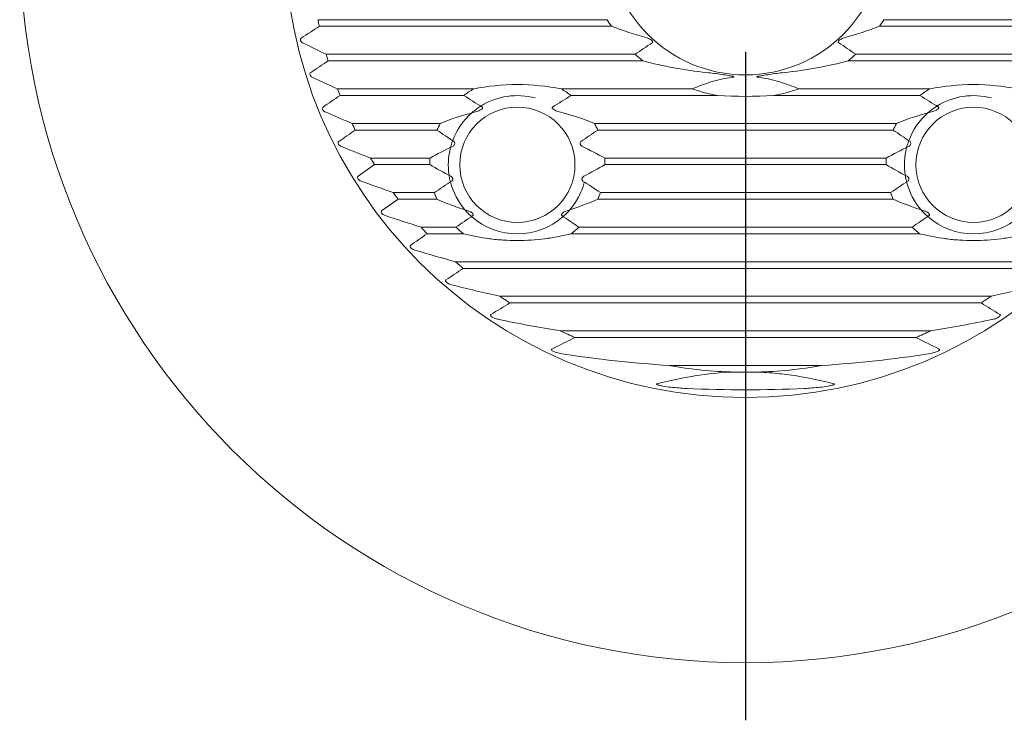
# Model space of a CAD drawing. Units: millimetres. Extents: x 14 to 273, y 11 to 182.
# Drawn here: x 115 to 154, y 44 to 72 of the extents above; entities that cross this region are included whole.
import ezdxf

# ---------------------------------------------------------------- set-up
doc = ezdxf.new("R2010")
doc.units = ezdxf.units.MM
doc.layers.add('VERMASSUNG', color=7, linetype='Continuous')

# ---------------------------------------------------------------- blocks, each defined once
blk = doc.blocks.new('SW_CENTERMARKSYMBOL_0')
at = {"layer": 'VERMASSUNG', "color": 0}
blk.add_line((0, -4.545), (0, -30.909), dxfattribs=at)

msp = doc.modelspace()

# ---------------------------------------------------------------- linework, layer by layer
at = {"color": 7, "linetype": 'Continuous', "lineweight": 15}
for p, q in [((137.8735, 72.0802), (126.4616, 72.0802)), ((160.1939, 72.0802), (148.7819, 72.0802)), ((138.0395, 71.8188), (126.5145, 71.8188)), ((160.141, 71.8188), (148.616, 71.8188)), ((138.9748, 70.7166), (126.7849, 70.7166)), ((159.8706, 70.7166), (147.6806, 70.7166)), ((139.2716, 70.4552), (126.8605, 70.4552)), ((159.795, 70.4552), (147.3839, 70.4552)), ((132.6047, 69.3529), (127.2297, 69.3529)), ((141.2234, 69.3529), (136.0517, 69.3529)), ((150.6037, 69.3529), (145.432, 69.3529)), ((132.2145, 69.0915), (127.3296, 69.0915)), ((142.2234, 69.0915), (136.4418, 69.0915)), ((150.2136, 69.0915), (144.4321, 69.0915)), ((131.2825, 67.9893), (127.8065, 67.9893)), ((149.2816, 67.9893), (137.3739, 67.9893)), ((131.1564, 67.7279), (127.9333, 67.7279)), ((149.1555, 67.7279), (137.5, 67.7279)), ((130.8839, 66.6257), (128.5307, 66.6257)), ((148.883, 66.6257), (137.7724, 66.6257)), ((128.6882, 66.3643), (128.0405, 65.9076)), ((130.8736, 66.3643), (128.6882, 66.3643)), ((148.8727, 66.3643), (137.7827, 66.3643)), ((129.6191, 65.0006), (128.9728, 64.544)), ((131.0525, 65.262), (129.4254, 65.262)), ((131.1519, 65.0006), (129.6191, 65.0006)), ((149.151, 65.0006), (137.5044, 65.0006)), ((149.0515, 65.262), (137.6039, 65.262)), ((131.9035, 63.8984), (130.5262, 63.8984)), ((149.9026, 63.8984), (136.7529, 63.8984)), ((132.2012, 63.637), (130.7651, 63.637)), ((150.2003, 63.637), (136.4552, 63.637)), ((154.7629, 62.5348), (131.8925, 62.5348)), ((154.4628, 62.2733), (132.1926, 62.2733)), ((153.0195, 61.1711), (133.6359, 61.1711)), ((152.6253, 60.9097), (134.0302, 60.9097)), ((150.6337, 59.8075), (136.0217, 59.8075)), ((150.0492, 59.5461), (136.6062, 59.5461)), ((146.3454, 58.4439), (140.3101, 58.4439)), ((143.7684, 58.1824), (142.887, 58.1824))]:
    msp.add_line(p, q, dxfattribs=at)
at = {"color": 7, "linetype": 'Continuous', "lineweight": 0}
for p, q in [((132.5724, 68.4459), (132.5296, 68.4092)), ((132.8825, 68.6716), (132.8253, 68.6349)), ((150.5714, 68.4459), (150.5287, 68.4092)), ((150.8816, 68.6716), (150.8244, 68.6349)), ((131.7713, 67.308), (131.758, 67.2713)), ((149.7704, 67.308), (149.7571, 67.2713)), ((131.6986, 67.0823), (131.6887, 67.0456)), ((149.6976, 67.0823), (149.6878, 67.0456)), ((131.6326, 65.9444), (131.6385, 65.9076)), ((131.6772, 65.7187), (131.6863, 65.6819)), ((149.6317, 65.9444), (149.6376, 65.9076)), ((149.6762, 65.7187), (149.6854, 65.6819)), ((132.2604, 64.5807), (132.2926, 64.544)), ((136.3637, 64.544), (136.3959, 64.5807)), ((150.2595, 64.5807), (150.2917, 64.544)), ((132.4783, 64.355), (132.519, 64.3183)), ((136.1374, 64.3183), (136.178, 64.355)), ((150.4774, 64.355), (150.518, 64.3183))]:
    msp.add_line(p, q, dxfattribs=at)
at = {"color": 7, "linetype": 'Continuous', "lineweight": 15}
for centre, radius in [((143.3277, 75.3586), 28.6364), ((143.3277, 75.3586), 18.1818), ((143.3277, 75.3586), 5.4545), ((134.3282, 66.3591), 2.2727), ((152.3273, 66.3591), 2.2727)]:
    msp.add_circle(centre, radius, dxfattribs=at)
for centre, radius, start, end in [((143.3277, 75.3586), 17.1818, 190.99978, 191.88923), ((143.3277, 75.3586), 6.3636, 211.00908, 213.79717), ((143.3277, 75.3586), 6.3636, 326.20283, 328.99092), ((143.3277, 75.3586), 17.1818, 195.6744, 196.58188), ((143.3277, 75.3586), 6.3636, 226.84112, 230.40243), ((143.3277, 75.3586), 6.3636, 309.59757, 313.15888), ((143.3277, 75.3586), 17.1818, 200.4589, 201.39222), ((134.3282, 66.3591), 3.4545, 119.92813, 127.72309), ((134.3282, 66.3591), 3.4545, 52.27691, 60.07187), ((143.3277, 75.3586), 6.3636, 250.69037, 260.00603), ((143.3277, 75.3586), 6.3636, 279.99397, 289.30963), ((152.3273, 66.3591), 3.4545, 119.92813, 127.72309), ((143.3277, 75.3586), 17.1818, 205.3978, 206.36676), ((134.3282, 66.3591), 3.4545, 151.84132, 156.65666), ((134.3282, 66.3591), 3.4545, 23.34334, 28.15868), ((152.3273, 66.3591), 3.4545, 151.84132, 156.65666), ((143.3277, 75.3586), 17.1818, 210.54836, 211.56601), ((134.3282, 66.3591), 3.4545, 175.57361, 179.91386), ((134.3282, 66.3591), 3.4545, 0.08614, 4.42639), ((152.3273, 66.3591), 3.4545, 175.57361, 179.91386), ((143.3277, 75.3586), 17.1818, 215.98905, 217.07397), ((134.3282, 66.3591), 3.4545, 198.51535, 203.15585), ((134.3282, 66.3591), 3.4545, 336.84415, 341.48465), ((152.3273, 66.3591), 3.4545, 198.51535, 203.15585), ((143.3277, 75.3586), 17.1818, 221.83561, 223.01664), ((134.3282, 66.3591), 3.4545, 225.42199, 231.99624), ((134.3282, 66.3591), 3.4545, 308.00376, 314.57801), ((152.3273, 66.3591), 3.4545, 225.42199, 231.99624), ((143.3277, 75.3586), 17.1818, 228.27611, 229.60331), ((143.3277, 75.3586), 17.1818, 235.66215, 237.23961), ((143.3277, 75.3586), 17.1818, 302.76039, 304.33785), ((143.3277, 75.3586), 17.1818, 244.83553, 246.97085), ((143.3277, 75.3586), 17.1818, 293.02915, 295.16447), ((143.3277, 75.3586), 17.1818, 259.88459, 268.53027), ((143.3277, 75.3586), 17.1818, 271.46973, 280.11541)]:
    msp.add_arc(centre, radius, start, end, dxfattribs=at)
at = {"color": 7, "linetype": 'Continuous', "lineweight": 0}
for centre, radius, start, end in [((134.3282, 66.359), 2.7274, 75.0006, 122.01047), ((152.3273, 66.3588), 2.7275, 75.00139, 122.00945), ((134.3299, 66.3576), 2.7295, 131.26736, 159.62312), ((134.3391, 66.3451), 2.745, 123.46844, 130.06145), ((152.3277, 66.3587), 2.7278, 131.26212, 159.63474), ((152.3428, 66.3391), 2.7526, 123.48089, 130.05525), ((134.3463, 66.3535), 2.7462, 160.47784, 164.61121), ((152.3835, 66.342), 2.7861, 160.51542, 164.58947), ((134.3299, 66.3588), 2.729, 165.42512, 188.73554), ((152.3298, 66.3587), 2.7298, 165.42725, 188.73044), ((134.3343, 66.3604), 2.7336, 189.53486, 193.57805), ((134.3283, 66.3591), 2.7274, 194.37604, 220.69616), ((152.3559, 66.3654), 2.7566, 189.56002, 193.5696), ((152.3278, 66.3593), 2.7279, 194.37749, 220.69236), ((134.3306, 66.3575), 2.7244, 319.29502, 345.01779), ((134.3762, 66.4075), 2.7954, 221.80723, 227.24132), ((134.3303, 66.357), 2.7244, 312.70492, 318.27929), ((152.3363, 66.3682), 2.7401, 221.73904, 227.28161), ((134.3282, 66.359), 2.7272, 228.44105, 311.55895), ((152.3272, 66.3589), 2.7272, 228.44062, 311.55938)]:
    msp.add_arc(centre, radius, start, end, dxfattribs=at)
at = {"color": 7, "linetype": 'Continuous', "lineweight": 15}
for points in [[(126.5145, 71.8188), (126.2775, 71.6668), (126.041, 71.5146), (125.805, 71.3622)], [(139.4439, 71.3622), (138.9578, 71.5005), (138.4919, 71.6545), (138.0395, 71.8188)], [(148.616, 71.8188), (148.1636, 71.6545), (147.6977, 71.5005), (147.2115, 71.3622)], [(125.8491, 71.1732), (126.1589, 71.0199), (126.4707, 70.8676), (126.7849, 70.7166)], [(138.9748, 70.7166), (139.1984, 70.8691), (139.4228, 71.0214), (139.6483, 71.1732)], [(147.0071, 71.1732), (147.2327, 71.0214), (147.457, 70.8691), (147.6806, 70.7166)], [(126.8605, 70.4552), (126.6309, 70.3031), (126.4017, 70.1509), (126.1729, 69.9985)], [(141.803, 69.9985), (140.9145, 70.0888), (140.0772, 70.25), (139.2716, 70.4552)], [(147.3839, 70.4552), (146.5783, 70.25), (145.741, 70.0888), (144.8525, 69.9985)], [(126.2331, 69.8096), (126.5627, 69.656), (126.8948, 69.5037), (127.2297, 69.3529)], [(127.3296, 69.0915), (127.1062, 68.9394), (126.8831, 68.7872), (126.6601, 68.6349)], [(132.2145, 69.0915), (132.4521, 68.9371), (132.6927, 68.7838), (132.9442, 68.6349)], [(135.7122, 68.6349), (135.9637, 68.7838), (136.2043, 68.9371), (136.4418, 69.0915)], [(144.4321, 69.0915), (143.6959, 69.0445), (142.9596, 69.0445), (142.2234, 69.0915)], [(150.2136, 69.0915), (150.4512, 68.9371), (150.6917, 68.7838), (150.9432, 68.6349)], [(126.7375, 68.4459), (127.0908, 68.2919), (127.4469, 68.1396), (127.8065, 67.9893)], [(132.6729, 68.4459), (132.172, 68.3222), (131.7174, 68.1633), (131.2825, 67.9893)], [(137.3739, 67.9893), (136.939, 68.1633), (136.4843, 68.3222), (135.9834, 68.4459)], [(150.672, 68.4459), (150.1711, 68.3222), (149.7165, 68.1633), (149.2816, 67.9893)], [(127.9333, 67.7279), (127.7146, 67.5757), (127.4959, 67.4235), (127.2774, 67.2713)], [(131.1564, 67.7279), (131.3784, 67.5753), (131.6012, 67.423), (131.8256, 67.2713)], [(136.8308, 67.2713), (137.0552, 67.423), (137.278, 67.5753), (137.5, 67.7279)], [(149.1555, 67.7279), (149.3775, 67.5753), (149.6003, 67.423), (149.8247, 67.2713)], [(127.374, 67.0823), (127.7558, 66.9277), (128.1412, 66.7754), (128.5307, 66.6257)], [(131.7646, 67.0823), (131.4594, 66.9357), (131.1682, 66.7823), (130.8839, 66.6257)], [(137.7724, 66.6257), (137.4881, 66.7823), (137.1969, 66.9357), (136.8918, 67.0823)], [(149.7637, 67.0823), (149.4585, 66.9357), (149.1673, 66.7823), (148.883, 66.6257)], [(130.8736, 66.3643), (131.1428, 66.2087), (131.4174, 66.0557), (131.7031, 65.9076)], [(136.9533, 65.9076), (137.2389, 66.0557), (137.5136, 66.2087), (137.7827, 66.3643)], [(148.8727, 66.3643), (149.1419, 66.2087), (149.4165, 66.0557), (149.7022, 65.9076)], [(128.159, 65.7187), (128.5766, 65.5633), (128.9985, 65.4109), (129.4254, 65.262)], [(131.7427, 65.7187), (131.5102, 65.5674), (131.2806, 65.415), (131.0525, 65.262)], [(137.6039, 65.262), (137.3758, 65.415), (137.1462, 65.5674), (136.9137, 65.7187)], [(149.7418, 65.7187), (149.5093, 65.5674), (149.2797, 65.415), (149.0515, 65.262)], [(131.1519, 65.0006), (131.5385, 64.8334), (131.9409, 64.6768), (132.3787, 64.544)], [(136.2777, 64.544), (136.7155, 64.6768), (137.1179, 64.8334), (137.5044, 65.0006)], [(149.151, 65.0006), (149.5376, 64.8334), (149.9399, 64.6768), (150.3778, 64.544)], [(129.1172, 64.355), (129.5812, 64.1985), (130.0507, 64.0461), (130.5262, 63.8984)], [(132.5735, 64.355), (132.3482, 64.2035), (132.1254, 64.0511), (131.9035, 63.8984)], [(136.7529, 63.8984), (136.531, 64.0511), (136.3081, 64.2035), (136.0828, 64.355)], [(150.5726, 64.355), (150.3473, 64.2035), (150.1245, 64.0511), (149.9026, 63.8984)], [(130.7651, 63.637), (130.5466, 63.4848), (130.3283, 63.3326), (130.11, 63.1803)], [(130.2866, 62.9914), (130.8149, 62.833), (131.3498, 62.6805), (131.8925, 62.5348)], [(132.1926, 62.2733), (131.9649, 62.1213), (131.7377, 61.9691), (131.511, 61.8167)], [(131.731, 61.6278), (132.3568, 61.466), (132.9913, 61.3133), (133.6359, 61.1711)], [(153.0195, 61.1711), (153.6641, 61.3133), (154.2986, 61.466), (154.9244, 61.6278)], [(134.0302, 60.9097), (133.7805, 60.7581), (133.5324, 60.6058), (133.2856, 60.4531)], [(153.3699, 60.4531), (153.123, 60.6058), (152.8749, 60.7581), (152.6253, 60.9097)], [(133.5719, 60.2641), (134.3755, 60.0945), (135.1914, 59.9414), (136.0217, 59.8075)], [(150.6337, 59.8075), (151.464, 59.9414), (152.2799, 60.0945), (153.0835, 60.2641)], [(136.6062, 59.5461), (136.2957, 59.3964), (135.9908, 59.244), (135.6901, 59.0894)], [(150.9654, 59.0894), (150.6646, 59.244), (150.3597, 59.3964), (150.0492, 59.5461)], [(136.1063, 58.9005), (137.4829, 58.6916), (138.8828, 58.5361), (140.3101, 58.4439)], [(146.3454, 58.4439), (147.7727, 58.5361), (149.1726, 58.6916), (150.5492, 58.9005)], [(141.003, 57.5369), (142.5528, 57.4633), (144.1026, 57.4633), (145.6524, 57.5369)]]:
    msp.add_open_spline(points, degree=3, dxfattribs=at)
for points, knots in [([(125.805, 71.3622), (125.7979, 71.3576), (125.7912, 71.3518), (125.7856, 71.3446), (125.7805, 71.3382), (125.7761, 71.3305), (125.773, 71.3218), (125.7704, 71.3145), (125.7687, 71.3063), (125.7681, 71.2979), (125.7676, 71.2894), (125.7682, 71.2804), (125.7699, 71.2718), (125.7715, 71.2635), (125.7741, 71.2552), (125.7774, 71.2475), (125.7821, 71.2365), (125.7883, 71.2263), (125.7952, 71.2174), (125.8048, 71.2048), (125.8161, 71.1943), (125.8278, 71.186), (125.8347, 71.181), (125.8419, 71.1768), (125.8491, 71.1732)], [0.00000892787, 0.00000892787, 0.00000892787, 0.00000892787, 0.0000471119, 0.0000471119, 0.0000471119, 0.00008141565, 0.00008141565, 0.00008141565, 0.00011040521, 0.00011040521, 0.00011040521, 0.00013949019, 0.00013949019, 0.00013949019, 0.00016733472, 0.00016733472, 0.00016733472, 0.00020740441, 0.00020740441, 0.00020740441, 0.00026419205, 0.00026419205, 0.00026419205, 0.00029760276, 0.00029760276, 0.00029760276, 0.00029760276]), ([(139.6483, 71.1732), (139.657, 71.179), (139.6636, 71.1876), (139.6658, 71.2099), (139.661, 71.2231), (139.6383, 71.2582), (139.6147, 71.2775), (139.5447, 71.3258), (139.4939, 71.348), (139.4439, 71.3622)], [0, 0, 0, 0, 0.125, 0.125, 0.25, 0.25, 0.5, 0.5, 1, 1, 1, 1]), ([(147.2115, 71.3622), (147.1616, 71.348), (147.111, 71.3259), (147.0407, 71.2775), (147.0172, 71.2582), (146.9945, 71.2231), (146.9896, 71.2099), (146.9918, 71.1876), (146.9985, 71.179), (147.0071, 71.1732)], [0, 0, 0, 0, 0.5, 0.5, 0.75, 0.75, 0.875, 0.875, 1, 1, 1, 1]), ([(126.1729, 69.9985), (126.1595, 69.9896), (126.148, 69.9757), (126.138, 69.9375), (126.1408, 69.9138), (126.1668, 69.8522), (126.2003, 69.8248), (126.2331, 69.8096)], [0, 0, 0, 0, 0.25, 0.25, 0.5, 0.5, 1, 1, 1, 1]), ([(142.8143, 69.8096), (142.8262, 69.8111), (142.8382, 69.8128), (142.8556, 69.8165), (142.8613, 69.8178), (142.8719, 69.8219), (142.8776, 69.8259), (142.8712, 69.8337), (142.8652, 69.8358), (142.8541, 69.8398), (142.8483, 69.8415), (142.831, 69.8462), (142.8193, 69.8489), (142.7602, 69.8614), (142.7122, 69.8692), (142.5686, 69.8926), (142.4724, 69.9072), (142.1846, 69.9504), (141.9936, 69.9792), (141.803, 69.9985)], [0, 0, 0, 0, 0.03125, 0.03125, 0.046875, 0.046875, 0.0625, 0.0625, 0.078125, 0.078125, 0.09375, 0.09375, 0.125, 0.125, 0.25, 0.25, 0.5, 0.5, 1, 1, 1, 1]), ([(144.8525, 69.9985), (144.6616, 69.9791), (144.4692, 69.9502), (144.1817, 69.907), (144.0858, 69.8925), (143.9421, 69.869), (143.894, 69.8612), (143.8347, 69.8485), (143.8229, 69.8459), (143.8055, 69.8411), (143.7998, 69.8393), (143.7888, 69.8352), (143.7824, 69.8329), (143.7782, 69.8245), (143.7848, 69.8213), (143.7953, 69.8176), (143.8009, 69.8162), (143.8179, 69.8127), (143.8295, 69.811), (143.8412, 69.8096)], [0, 0, 0, 0, 0.5, 0.5, 0.75, 0.75, 0.875, 0.875, 0.90625, 0.90625, 0.921875, 0.921875, 0.9375, 0.9375, 0.953125, 0.953125, 0.96875, 0.96875, 1, 1, 1, 1]), ([(141.2234, 69.3529), (141.46, 69.4522), (141.7052, 69.5448), (142.2297, 69.7043), (142.5126, 69.7718), (142.8143, 69.8096)], [0, 0, 0, 0, 0.5, 0.5, 1, 1, 1, 1]), ([(143.8412, 69.8096), (144.1456, 69.7715), (144.4215, 69.7054), (144.946, 69.5463), (145.1946, 69.4525), (145.432, 69.3529)], [0, 0, 0, 0, 0.5, 0.5, 1, 1, 1, 1]), ([(136.0517, 69.3529), (135.4968, 69.4595), (134.9232, 69.5216), (133.7314, 69.5215), (133.1594, 69.4595), (132.6047, 69.3529)], [0, 0, 0, 0, 0.5, 0.5, 1, 1, 1, 1]), ([(154.0508, 69.3529), (153.4959, 69.4595), (152.9222, 69.5216), (151.7304, 69.5215), (151.1585, 69.4595), (150.6037, 69.3529)], [0, 0, 0, 0, 0.5, 0.5, 1, 1, 1, 1]), ([(126.6601, 68.6349), (126.6466, 68.6257), (126.6355, 68.6107), (126.6293, 68.5709), (126.6351, 68.5469), (126.668, 68.4866), (126.7031, 68.4609), (126.7375, 68.4459)], [0, 0, 0, 0, 0.25, 0.25, 0.5, 0.5, 1, 1, 1, 1]), ([(132.9442, 68.6349), (132.9549, 68.6285), (132.9624, 68.6176), (132.9558, 68.5912), (132.9444, 68.5783), (132.9081, 68.5454), (132.879, 68.5284), (132.7919, 68.4828), (132.7321, 68.4606), (132.6729, 68.4459)], [0, 0, 0, 0, 0.125, 0.125, 0.25, 0.25, 0.5, 0.5, 1, 1, 1, 1]), ([(135.9834, 68.4459), (135.9243, 68.4606), (135.8648, 68.4827), (135.7774, 68.5283), (135.7484, 68.5454), (135.712, 68.5783), (135.7006, 68.5912), (135.694, 68.6176), (135.7015, 68.6285), (135.7122, 68.6349)], [0, 0, 0, 0, 0.5, 0.5, 0.75, 0.75, 0.875, 0.875, 1, 1, 1, 1]), ([(150.9432, 68.6349), (150.954, 68.6285), (150.9615, 68.6176), (150.9549, 68.5912), (150.9435, 68.5783), (150.9072, 68.5454), (150.8781, 68.5284), (150.791, 68.4828), (150.7312, 68.4606), (150.672, 68.4459)], [0, 0, 0, 0, 0.125, 0.125, 0.25, 0.25, 0.5, 0.5, 1, 1, 1, 1]), ([(127.2774, 67.2713), (127.2637, 67.2617), (127.253, 67.2456), (127.2513, 67.2036), (127.2607, 67.1796), (127.3001, 67.1218), (127.3375, 67.0971), (127.374, 67.0823)], [0, 0, 0, 0, 0.25, 0.25, 0.5, 0.5, 1, 1, 1, 1]), ([(131.8256, 67.2713), (131.8388, 67.2623), (131.8499, 67.2483), (131.8586, 67.2101), (131.8553, 67.1867), (131.8292, 67.1255), (131.7967, 67.0977), (131.7646, 67.0823)], [0, 0, 0, 0, 0.25, 0.25, 0.5, 0.5, 1, 1, 1, 1]), ([(136.8918, 67.0823), (136.8598, 67.0976), (136.8274, 67.1253), (136.8012, 67.1864), (136.7977, 67.2099), (136.8065, 67.2482), (136.8175, 67.2623), (136.8308, 67.2713)], [0, 0, 0, 0, 0.5, 0.5, 0.75, 0.75, 1, 1, 1, 1]), ([(149.8247, 67.2713), (149.8379, 67.2623), (149.849, 67.2483), (149.8577, 67.2101), (149.8544, 67.1867), (149.8283, 67.1255), (149.7958, 67.0977), (149.7637, 67.0823)], [0, 0, 0, 0, 0.25, 0.25, 0.5, 0.5, 1, 1, 1, 1]), ([(128.0405, 65.9076), (128.0264, 65.8977), (128.0164, 65.8802), (128.0205, 65.8355), (128.0336, 65.8124), (128.0798, 65.7571), (128.12, 65.7332), (128.159, 65.7187)], [0, 0, 0, 0, 0.25, 0.25, 0.5, 0.5, 1, 1, 1, 1]), ([(131.7031, 65.9076), (131.7138, 65.9021), (131.7243, 65.8949), (131.734, 65.886), (131.7431, 65.8777), (131.7517, 65.8677), (131.7589, 65.8563), (131.7645, 65.8475), (131.7694, 65.8376), (131.773, 65.8271), (131.7759, 65.8185), (131.778, 65.8093), (131.7789, 65.8002), (131.7797, 65.7911), (131.7794, 65.7819), (131.778, 65.7734), (131.7766, 65.7655), (131.7742, 65.758), (131.7711, 65.7513), (131.7669, 65.7423), (131.7612, 65.7346), (131.7548, 65.7283), (131.751, 65.7246), (131.7469, 65.7214), (131.7427, 65.7187)], [0.00000976326, 0.00000976326, 0.00000976326, 0.00000976326, 0.00006059909, 0.00006059909, 0.00006059909, 0.00010803244, 0.00010803244, 0.00010803244, 0.00014458518, 0.00014458518, 0.00014458518, 0.00017478919, 0.00017478919, 0.00017478919, 0.00020513564, 0.00020513564, 0.00020513564, 0.00023351689, 0.00023351689, 0.00023351689, 0.00027230769, 0.00027230769, 0.00027230769, 0.00029512574, 0.00029512574, 0.00029512574, 0.00029512574]), ([(136.9137, 65.7187), (136.9067, 65.7232), (136.9002, 65.729), (136.8946, 65.7361), (136.8895, 65.7426), (136.8852, 65.7503), (136.8821, 65.7591), (136.879, 65.7679), (136.8772, 65.7779), (136.877, 65.7882), (136.8769, 65.797), (136.8779, 65.8061), (136.8799, 65.8149), (136.8819, 65.8235), (136.8848, 65.8319), (136.8884, 65.8397), (136.8936, 65.851), (136.9003, 65.8614), (136.9076, 65.8704), (136.9178, 65.8828), (136.9294, 65.8929), (136.9414, 65.9007), (136.9453, 65.9032), (136.9493, 65.9055), (136.9533, 65.9076)], [0.00000890447, 0.00000890447, 0.00000890447, 0.00000890447, 0.00004667988, 0.00004667988, 0.00004667988, 0.00008127817, 0.00008127817, 0.00008127817, 0.00011630257, 0.00011630257, 0.00011630257, 0.00014586659, 0.00014586659, 0.00014586659, 0.00017471533, 0.00017471533, 0.00017471533, 0.00021702522, 0.00021702522, 0.00021702522, 0.00027568105, 0.00027568105, 0.00027568105, 0.00029454147, 0.00029454147, 0.00029454147, 0.00029454147]), ([(149.7022, 65.9076), (149.7129, 65.9021), (149.7234, 65.8949), (149.7331, 65.886), (149.7422, 65.8777), (149.7508, 65.8677), (149.758, 65.8563), (149.7636, 65.8475), (149.7685, 65.8376), (149.7721, 65.8271), (149.775, 65.8185), (149.7771, 65.8093), (149.7779, 65.8002), (149.7788, 65.7911), (149.7785, 65.7819), (149.7771, 65.7734), (149.7757, 65.7655), (149.7733, 65.758), (149.7702, 65.7513), (149.766, 65.7423), (149.7603, 65.7346), (149.7539, 65.7283), (149.7501, 65.7246), (149.746, 65.7214), (149.7418, 65.7187)], [0.00000976326, 0.00000976326, 0.00000976326, 0.00000976326, 0.00006059909, 0.00006059909, 0.00006059909, 0.00010803244, 0.00010803244, 0.00010803244, 0.00014458518, 0.00014458518, 0.00014458518, 0.00017478919, 0.00017478919, 0.00017478919, 0.00020513564, 0.00020513564, 0.00020513564, 0.00023351689, 0.00023351689, 0.00023351689, 0.00027230769, 0.00027230769, 0.00027230769, 0.00029512574, 0.00029512574, 0.00029512574, 0.00029512574]), ([(128.9728, 64.544), (128.958, 64.5335), (128.9491, 64.5135), (128.9607, 64.4672), (128.9774, 64.4452), (129.0316, 64.3922), (129.0748, 64.3693), (129.1172, 64.355)], [0, 0, 0, 0, 0.25, 0.25, 0.5, 0.5, 1, 1, 1, 1]), ([(132.3787, 64.544), (132.4267, 64.5294), (132.4754, 64.5067), (132.5431, 64.4574), (132.5654, 64.4383), (132.5868, 64.4035), (132.5911, 64.3907), (132.5886, 64.3691), (132.582, 64.3607), (132.5735, 64.355)], [0, 0, 0, 0, 0.5, 0.5, 0.75, 0.75, 0.875, 0.875, 1, 1, 1, 1]), ([(136.0828, 64.355), (136.0744, 64.3607), (136.0679, 64.3689), (136.0652, 64.3906), (136.0696, 64.4035), (136.0909, 64.4381), (136.1134, 64.4575), (136.1807, 64.5065), (136.2297, 64.5294), (136.2777, 64.544)], [0, 0, 0, 0, 0.125, 0.125, 0.25, 0.25, 0.5, 0.5, 1, 1, 1, 1]), ([(150.3778, 64.544), (150.4258, 64.5294), (150.4745, 64.5067), (150.5422, 64.4574), (150.5645, 64.4383), (150.5859, 64.4035), (150.5902, 64.3907), (150.5876, 64.3691), (150.581, 64.3607), (150.5726, 64.355)], [0, 0, 0, 0, 0.5, 0.5, 0.75, 0.75, 0.875, 0.875, 1, 1, 1, 1]), ([(132.2012, 63.637), (132.5348, 63.5555), (132.8769, 63.4886), (133.4073, 63.4186), (133.5869, 63.4004), (133.953, 63.3755), (134.1406, 63.3689), (134.6947, 63.3687), (135.0573, 63.3938), (135.5925, 63.4637), (135.7702, 63.4926), (136.1177, 63.5587), (136.2879, 63.5961), (136.4552, 63.637)], [0, 0, 0, 0, 0.25, 0.25, 0.375, 0.375, 0.5, 0.5, 0.75, 0.75, 0.875, 0.875, 1, 1, 1, 1]), ([(150.2003, 63.637), (150.5339, 63.5555), (150.876, 63.4886), (151.4063, 63.4186), (151.586, 63.4004), (151.9521, 63.3755), (152.1397, 63.3689), (152.6937, 63.3687), (153.0564, 63.3938), (153.5916, 63.4637), (153.7693, 63.4926), (154.1167, 63.5587), (154.287, 63.5961), (154.4543, 63.637)], [0, 0, 0, 0, 0.25, 0.25, 0.375, 0.375, 0.5, 0.5, 0.75, 0.75, 0.875, 0.875, 1, 1, 1, 1]), ([(130.11, 63.1803), (130.102, 63.1748), (130.0956, 63.1671), (130.0906, 63.1465), (130.0926, 63.1341), (130.1086, 63.0982), (130.129, 63.0779), (130.1926, 63.0272), (130.2399, 63.0054), (130.2866, 62.9914)], [0, 0, 0, 0, 0.125, 0.125, 0.25, 0.25, 0.5, 0.5, 1, 1, 1, 1]), ([(131.511, 61.8167), (131.502, 61.8107), (131.4952, 61.8017), (131.4938, 61.7781), (131.4996, 61.7645), (131.525, 61.7288), (131.55, 61.7099), (131.6244, 61.6625), (131.6781, 61.6414), (131.731, 61.6278)], [0, 0, 0, 0, 0.125, 0.125, 0.25, 0.25, 0.5, 0.5, 1, 1, 1, 1]), ([(133.2856, 60.4531), (133.2747, 60.4464), (133.2674, 60.4348), (133.274, 60.407), (133.2857, 60.3933), (133.3234, 60.359), (133.354, 60.3419), (133.4458, 60.2973), (133.5088, 60.2774), (133.5719, 60.2641)], [0, 0, 0, 0, 0.125, 0.125, 0.25, 0.25, 0.5, 0.5, 1, 1, 1, 1]), ([(153.0835, 60.2641), (153.1466, 60.2774), (153.2091, 60.2971), (153.3013, 60.3418), (153.3318, 60.3589), (153.3698, 60.3934), (153.3814, 60.4071), (153.3881, 60.4349), (153.3808, 60.4463), (153.3699, 60.4531)], [0, 0, 0, 0, 0.5, 0.5, 0.75, 0.75, 0.875, 0.875, 1, 1, 1, 1]), ([(135.6901, 59.0894), (135.6824, 59.0855), (135.6756, 59.0799), (135.6721, 59.0644), (135.6764, 59.0551), (135.6963, 59.0316), (135.716, 59.0196), (135.7738, 58.9882), (135.8154, 58.9726), (135.9392, 58.9319), (136.0224, 58.9132), (136.1063, 58.9005)], [0, 0, 0, 0, 0.0625, 0.0625, 0.125, 0.125, 0.25, 0.25, 0.5, 0.5, 1, 1, 1, 1]), ([(150.5492, 58.9005), (150.633, 58.9132), (150.7174, 58.9321), (150.8411, 58.973), (150.8823, 58.9885), (150.9401, 59.0201), (150.9597, 59.032), (150.9792, 59.0554), (150.9834, 59.0645), (150.9797, 59.08), (150.9731, 59.0855), (150.9654, 59.0894)], [0, 0, 0, 0, 0.5, 0.5, 0.75, 0.75, 0.875, 0.875, 0.9375, 0.9375, 1, 1, 1, 1]), ([(142.887, 58.1824), (142.3498, 58.1636), (141.8304, 58.1111), (140.8193, 57.9539), (140.3253, 57.8486), (139.8487, 57.7258)], [0, 0, 0, 0, 0.5, 0.5, 1, 1, 1, 1]), ([(146.8067, 57.7258), (146.3312, 57.8484), (145.8431, 57.9526), (145.0851, 58.0708), (144.828, 58.1039), (144.3038, 58.155), (144.0365, 58.173), (143.7684, 58.1824)], [0, 0, 0, 0, 0.5, 0.5, 0.75, 0.75, 1, 1, 1, 1]), ([(139.8487, 57.7258), (139.837, 57.7228), (139.8232, 57.7191), (139.8189, 57.7056), (139.8223, 57.7005), (139.8316, 57.6928), (139.8371, 57.6897), (139.8657, 57.6755), (139.8909, 57.6682), (139.9666, 57.6476), (140.018, 57.6375), (140.1722, 57.6099), (140.276, 57.5963), (140.5871, 57.5614), (140.7949, 57.5467), (141.003, 57.5369)], [0, 0, 0, 0, 0.03125, 0.03125, 0.046875, 0.046875, 0.0625, 0.0625, 0.125, 0.125, 0.25, 0.25, 0.5, 0.5, 1, 1, 1, 1]), ([(145.6524, 57.5369), (145.8605, 57.5467), (146.0685, 57.5614), (146.3791, 57.5962), (146.4825, 57.6098), (146.637, 57.6374), (146.6887, 57.6476), (146.7643, 57.6682), (146.7897, 57.6755), (146.8184, 57.6897), (146.824, 57.6929), (146.8332, 57.7006), (146.8366, 57.7057), (146.8321, 57.7192), (146.8184, 57.7228), (146.8067, 57.7258)], [0, 0, 0, 0, 0.5, 0.5, 0.75, 0.75, 0.875, 0.875, 0.9375, 0.9375, 0.953125, 0.953125, 0.96875, 0.96875, 1, 1, 1, 1])]:
    msp.add_open_spline(points, degree=3, knots=knots, dxfattribs=at)

# ---------------------------------------------------------------- block references
at = {"layer": 'VERMASSUNG'}
msp.add_blockref('SW_CENTERMARKSYMBOL_0', (143.3277, 75.3586), dxfattribs=at)

doc.saveas('drawing.dxf')
